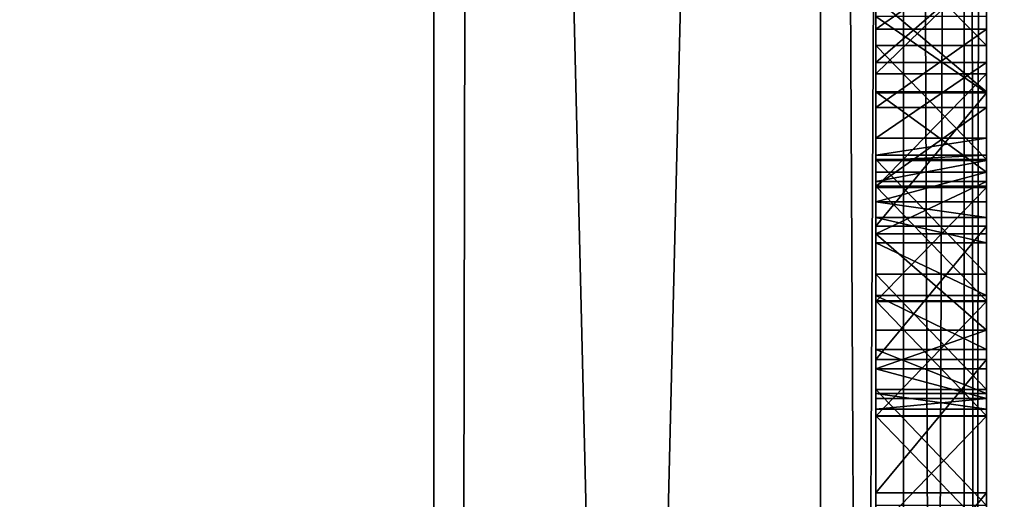
# Model space of a CAD drawing. Units: millimetres. Extents: x -10 to 10, y -10 to 1155.
# Drawn here: x 2 to 4, y 76 to 77 of the extents above; entities that cross this region are included whole.
import ezdxf

# ---------------------------------------------------------------- set-up
doc = ezdxf.new("R2010")
doc.units = ezdxf.units.MM
doc.header["$LTSCALE"] = 101.851852
for name, color, linetype in [('1', 7, 'CONTINUOUS'), ('101', 7, 'CONTINUOUS'), ('1080', 7, 'CONTINUOUS'), ('1084', 7, 'CONTINUOUS'), ('119', 7, 'CONTINUOUS'), ('124', 7, 'CONTINUOUS'), ('3', 7, 'CONTINUOUS'), ('314', 7, 'CONTINUOUS'), ('315', 7, 'CONTINUOUS'), ('316', 7, 'CONTINUOUS'), ('317', 7, 'CONTINUOUS'), ('318', 7, 'CONTINUOUS'), ('319', 7, 'CONTINUOUS'), ('320', 7, 'CONTINUOUS'), ('321', 7, 'CONTINUOUS'), ('322', 7, 'CONTINUOUS'), ('323', 7, 'CONTINUOUS'), ('324', 7, 'CONTINUOUS'), ('325', 7, 'CONTINUOUS'), ('463', 7, 'CONTINUOUS'), ('464', 7, 'CONTINUOUS'), ('465', 7, 'CONTINUOUS'), ('466', 7, 'CONTINUOUS'), ('467', 7, 'CONTINUOUS'), ('504', 7, 'CONTINUOUS'), ('505', 7, 'CONTINUOUS'), ('506', 7, 'CONTINUOUS'), ('507', 7, 'CONTINUOUS'), ('508', 7, 'CONTINUOUS'), ('509', 7, 'CONTINUOUS'), ('568', 7, 'CONTINUOUS'), ('569', 7, 'CONTINUOUS'), ('570', 7, 'CONTINUOUS'), ('571', 7, 'CONTINUOUS'), ('572', 7, 'CONTINUOUS'), ('707', 7, 'CONTINUOUS'), ('708', 7, 'CONTINUOUS'), ('709', 7, 'CONTINUOUS'), ('710', 7, 'CONTINUOUS'), ('711', 7, 'CONTINUOUS'), ('80', 7, 'CONTINUOUS'), ('88', 7, 'CONTINUOUS'), ('92', 7, 'CONTINUOUS'), ('97', 7, 'CONTINUOUS')]:
    doc.layers.add(name, color=color, linetype=linetype)

msp = doc.modelspace()

# ---------------------------------------------------------------- linework, layer by layer
at = {"layer": '1', "color": 9, "linetype": 'Continuous', "true_color": 0xabd4cd}
for points in [[(3.15, 46, 11.6), (3.1499, 1153.9, 11.6), (3.1499, 1153.9, 2000), (3.15, 46, 11.6)], [(3.15, 46, 11.6), (3.1499, 1153.9, 2000), (3.15, 87.5, 1930), (3.15, 46, 11.6)], [(3.1499, 1153.9, 2000), (3.15, 46.2049, 2000), (3.15, 58.5, 1955), (3.1499, 1153.9, 2000)], [(3.15, 87.5, 1955), (3.1499, 1153.9, 2000), (3.15, 58.5, 1955), (3.15, 87.5, 1955)], [(3.15, 58.5, 1930), (3.15, 46, 11.6), (3.15, 87.5, 1930), (3.15, 58.5, 1930)]]:
    msp.add_3dface(points, dxfattribs=at)
at = {"layer": '101', "linetype": 'Continuous'}
for points in [[(3.15, 58.5, 1930), (3.15, 87.5, 1930), (3.85, 58.5, 1930), (3.15, 58.5, 1930)], [(3.85, 58.5, 1930), (3.15, 87.5, 1930), (3.85, 87.5, 1930), (3.85, 58.5, 1930)]]:
    msp.add_3dface(points, dxfattribs=at)
at = {"layer": '1080', "linetype": 'Continuous'}
for points in [[(3.15, 46, 11.6), (5.1499, 1154.4, 11.6), (3.1499, 1153.9, 11.6), (3.15, 46, 11.6)], [(3.15, 46, 11.6), (5.15, 46, 11.6), (5.1499, 1154.4, 11.6), (3.15, 46, 11.6)]]:
    msp.add_3dface(points, dxfattribs=at)
at = {"layer": '1084', "linetype": 'Continuous'}
for points in [[(5.15, 46, 0.1), (-6.85, 46, 0.1), (-6.8501, 1154.4, 0.1), (5.15, 46, 0.1)], [(5.1499, 1154.4, 0.1), (5.15, 46, 0.1), (-6.8501, 1154.4, 0.1), (5.1499, 1154.4, 0.1)]]:
    msp.add_3dface(points, dxfattribs=at)
at = {"layer": '119', "linetype": 'Continuous'}
for points in [[(3.95, 76.8389, 1936.1549), (3.95, 76.6931, 1936.0318), (3.95, 78.0814, 1936.1746), (3.95, 76.8389, 1936.1549)], [(3.95, 78.0814, 1936.1746), (3.95, 76.6931, 1936.0318), (3.95, 77.3173, 1935.9345), (3.95, 78.0814, 1936.1746)], [(3.95, 77.008, 1936.2432), (3.95, 76.8389, 1936.1549), (3.95, 78.0814, 1936.1746), (3.95, 77.008, 1936.2432)], [(3.95, 76.6931, 1936.0318), (3.95, 77.0651, 1935.8938), (3.95, 77.3173, 1935.9345), (3.95, 76.6931, 1936.0318)], [(3.95, 76.8918, 1935.8203), (3.95, 77.0651, 1935.8938), (3.95, 76.6931, 1936.0318), (3.95, 76.8918, 1935.8203)], [(3.95, 76.7547, 1935.6912), (3.95, 76.8918, 1935.8203), (3.95, 76.6931, 1936.0318), (3.95, 76.7547, 1935.6912)], [(3.95, 76.7242, 1935.6358), (3.95, 76.7547, 1935.6912), (3.95, 76.6931, 1936.0318), (3.95, 76.7242, 1935.6358)], [(3.95, 76.7144, 1935.5798), (3.95, 76.7242, 1935.6358), (3.95, 76.2641, 1933.9215), (3.95, 76.7144, 1935.5798)], [(3.95, 76.2641, 1933.9215), (3.95, 76.7242, 1935.6358), (3.95, 76.6931, 1936.0318), (3.95, 76.2641, 1933.9215)], [(3.95, 76.7145, 1933.9188), (3.95, 76.7144, 1935.5798), (3.95, 76.2641, 1933.9215), (3.95, 76.7145, 1933.9188)], [(3.95, 76.2834, 1933.8566), (3.95, 76.7145, 1933.9188), (3.95, 76.2641, 1933.9215), (3.95, 76.2834, 1933.8566)], [(3.95, 76.6764, 1933.8329), (3.95, 76.7145, 1933.9188), (3.95, 76.2834, 1933.8566), (3.95, 76.6764, 1933.8329)], [(3.95, 76.2641, 1936.1382), (3.95, 76.2641, 1933.9215), (3.95, 76.6931, 1936.0318), (3.95, 76.2641, 1936.1382)], [(3.95, 76.6396, 1936.1808), (3.95, 76.2641, 1936.1382), (3.95, 76.6931, 1936.0318), (3.95, 76.6396, 1936.1808)], [(3.95, 76.5815, 1933.7973), (3.95, 76.6764, 1933.8329), (3.95, 76.4075, 1933.7973), (3.95, 76.5815, 1933.7973)], [(3.95, 76.4075, 1933.7973), (3.95, 76.6764, 1933.8329), (3.95, 76.3374, 1933.8087), (3.95, 76.4075, 1933.7973)], [(3.95, 76.3374, 1933.8087), (3.95, 76.6764, 1933.8329), (3.95, 76.2834, 1933.8566), (3.95, 76.3374, 1933.8087)], [(3.95, 76.2929, 1936.2304), (3.95, 76.2641, 1936.1382), (3.95, 76.6396, 1936.1808), (3.95, 76.2929, 1936.2304)], [(3.95, 76.611, 1936.2379), (3.95, 76.2929, 1936.2304), (3.95, 76.6396, 1936.1808), (3.95, 76.611, 1936.2379)], [(3.95, 76.5652, 1936.2824), (3.95, 76.2929, 1936.2304), (3.95, 76.611, 1936.2379), (3.95, 76.5652, 1936.2824)], [(3.95, 76.3721, 1936.2953), (3.95, 76.2929, 1936.2304), (3.95, 76.5652, 1936.2824), (3.95, 76.3721, 1936.2953)], [(3.95, 76.4699, 1936.3072), (3.95, 76.3721, 1936.2953), (3.95, 76.5652, 1936.2824), (3.95, 76.4699, 1936.3072)]]:
    msp.add_3dface(points, dxfattribs=at)
at = {"layer": '124', "linetype": 'Continuous'}
for points in [[(3.95, 78.6876, 1942.5896), (3.95, 78.8099, 1942.6812), (3.95, 76.8102, 1942.6181), (3.95, 78.6876, 1942.5896)], [(3.95, 76.8102, 1942.6181), (3.95, 78.8099, 1942.6812), (3.95, 76.9519, 1942.6534), (3.95, 76.8102, 1942.6181)], [(3.95, 76.9519, 1942.6534), (3.95, 78.8099, 1942.6812), (3.95, 77.0924, 1942.694), (3.95, 76.9519, 1942.6534)], [(3.95, 76.8368, 1950.106), (3.95, 76.9751, 1950.068), (3.95, 78.8025, 1950.1284), (3.95, 76.8368, 1950.106)], [(3.95, 76.5955, 1950.1657), (3.95, 76.8368, 1950.106), (3.95, 78.8025, 1950.1284), (3.95, 76.5955, 1950.1657)], [(3.95, 78.683, 1950.2327), (3.95, 76.5955, 1950.1657), (3.95, 78.8025, 1950.1284), (3.95, 78.683, 1950.2327)], [(3.95, 78.5518, 1942.4971), (3.95, 78.6876, 1942.5896), (3.95, 76.045, 1942.507), (3.95, 78.5518, 1942.4971)], [(3.95, 76.045, 1942.507), (3.95, 78.6876, 1942.5896), (3.95, 76.2523, 1942.526), (3.95, 76.045, 1942.507)], [(3.95, 76.2523, 1942.526), (3.95, 78.6876, 1942.5896), (3.95, 76.4601, 1942.5525), (3.95, 76.2523, 1942.526)], [(3.95, 76.4601, 1942.5525), (3.95, 78.6876, 1942.5896), (3.95, 76.6677, 1942.5879), (3.95, 76.4601, 1942.5525)], [(3.95, 76.6677, 1942.5879), (3.95, 78.6876, 1942.5896), (3.95, 76.8102, 1942.6181), (3.95, 76.6677, 1942.5879)], [(3.95, 76.3542, 1950.217), (3.95, 76.5955, 1950.1657), (3.95, 78.683, 1950.2327), (3.95, 76.3542, 1950.217)], [(3.95, 76.1127, 1950.2595), (3.95, 76.3542, 1950.217), (3.95, 78.683, 1950.2327), (3.95, 76.1127, 1950.2595)], [(3.95, 78.5579, 1950.3305), (3.95, 76.1127, 1950.2595), (3.95, 78.683, 1950.2327), (3.95, 78.5579, 1950.3305)], [(3.95, 75.8707, 1950.2931), (3.95, 76.1127, 1950.2595), (3.95, 78.5579, 1950.3305), (3.95, 75.8707, 1950.2931)], [(3.95, 75.6279, 1950.3174), (3.95, 75.8707, 1950.2931), (3.95, 78.5579, 1950.3305), (3.95, 75.6279, 1950.3174)], [(3.95, 75.3841, 1950.3323), (3.95, 75.6279, 1950.3174), (3.95, 78.5579, 1950.3305), (3.95, 75.3841, 1950.3323)], [(3.95, 78.4277, 1950.4222), (3.95, 75.3841, 1950.3323), (3.95, 78.5579, 1950.3305), (3.95, 78.4277, 1950.4222)], [(3.95, 78.4123, 1942.4107), (3.95, 78.5518, 1942.4971), (3.95, 75.1321, 1942.4225), (3.95, 78.4123, 1942.4107)], [(3.95, 75.1321, 1942.4225), (3.95, 78.5518, 1942.4971), (3.95, 75.1808, 1942.4404), (3.95, 75.1321, 1942.4225)], [(3.95, 75.1808, 1942.4404), (3.95, 78.5518, 1942.4971), (3.95, 75.2324, 1942.4525), (3.95, 75.1808, 1942.4404)], [(3.95, 75.2324, 1942.4525), (3.95, 78.5518, 1942.4971), (3.95, 75.2857, 1942.4604), (3.95, 75.2324, 1942.4525)], [(3.95, 75.2857, 1942.4604), (3.95, 78.5518, 1942.4971), (3.95, 75.3397, 1942.4659), (3.95, 75.2857, 1942.4604)], [(3.95, 75.3397, 1942.4659), (3.95, 78.5518, 1942.4971), (3.95, 75.5088, 1942.4782), (3.95, 75.3397, 1942.4659)], [(3.95, 75.5088, 1942.4782), (3.95, 78.5518, 1942.4971), (3.95, 75.6744, 1942.4864), (3.95, 75.5088, 1942.4782)], [(3.95, 75.6744, 1942.4864), (3.95, 78.5518, 1942.4971), (3.95, 75.8386, 1942.4939), (3.95, 75.6744, 1942.4864)], [(3.95, 75.8386, 1942.4939), (3.95, 78.5518, 1942.4971), (3.95, 76.045, 1942.507), (3.95, 75.8386, 1942.4939)], [(3.95, 75.1389, 1950.3374), (3.95, 75.3841, 1950.3323), (3.95, 78.4277, 1950.4222), (3.95, 75.1389, 1950.3374)], [(3.95, 72.65, 1950.3741), (3.95, 75.1389, 1950.3374), (3.95, 78.4277, 1950.4222), (3.95, 72.65, 1950.3741)], [(3.95, 72.8139, 1950.4794), (3.95, 72.65, 1950.3741), (3.95, 78.4277, 1950.4222), (3.95, 72.8139, 1950.4794)], [(3.95, 78.2933, 1950.5079), (3.95, 72.8139, 1950.4794), (3.95, 78.4277, 1950.4222), (3.95, 78.2933, 1950.5079)], [(3.95, 78.2695, 1942.3301), (3.95, 78.4123, 1942.4107), (3.95, 75.0237, 1942.3346), (3.95, 78.2695, 1942.3301)], [(3.95, 75.0237, 1942.3346), (3.95, 78.4123, 1942.4107), (3.95, 75.0535, 1942.3686), (3.95, 75.0237, 1942.3346)], [(3.95, 75.0535, 1942.3686), (3.95, 78.4123, 1942.4107), (3.95, 75.0875, 1942.3971), (3.95, 75.0535, 1942.3686)], [(3.95, 75.0875, 1942.3971), (3.95, 78.4123, 1942.4107), (3.95, 75.1321, 1942.4225), (3.95, 75.0875, 1942.3971)], [(3.95, 72.982, 1950.5778), (3.95, 72.8139, 1950.4794), (3.95, 78.2933, 1950.5079), (3.95, 72.982, 1950.5778)], [(3.95, 78.1554, 1950.5878), (3.95, 72.982, 1950.5778), (3.95, 78.2933, 1950.5079), (3.95, 78.1554, 1950.5878)], [(3.95, 78.1238, 1942.255), (3.95, 78.2695, 1942.3301), (3.95, 74.9984, 1942.2962), (3.95, 78.1238, 1942.255)], [(3.95, 74.9984, 1942.2962), (3.95, 78.2695, 1942.3301), (3.95, 75.0237, 1942.3346), (3.95, 74.9984, 1942.2962)], [(3.95, 73.1541, 1950.6692), (3.95, 72.982, 1950.5778), (3.95, 78.1554, 1950.5878), (3.95, 73.1541, 1950.6692)], [(3.95, 77.9913, 1950.6736), (3.95, 73.1541, 1950.6692), (3.95, 78.1554, 1950.5878), (3.95, 77.9913, 1950.6736)], [(3.95, 77.9755, 1942.1849), (3.95, 78.1238, 1942.255), (3.95, 74.9624, 1942.211), (3.95, 77.9755, 1942.1849)], [(3.95, 74.9624, 1942.211), (3.95, 78.1238, 1942.255), (3.95, 74.9778, 1942.2547), (3.95, 74.9624, 1942.211)], [(3.95, 74.9778, 1942.2547), (3.95, 78.1238, 1942.255), (3.95, 74.9984, 1942.2962), (3.95, 74.9778, 1942.2547)], [(3.95, 77.8239, 1950.7522), (3.95, 73.1541, 1950.6692), (3.95, 77.9913, 1950.6736), (3.95, 77.8239, 1950.7522)], [(3.95, 77.8251, 1942.1194), (3.95, 77.9755, 1942.1849), (3.95, 74.9524, 1942.1665), (3.95, 77.8251, 1942.1194)], [(3.95, 74.9524, 1942.1665), (3.95, 77.9755, 1942.1849), (3.95, 74.9624, 1942.211), (3.95, 74.9524, 1942.1665)], [(3.95, 77.6387, 1942.0453), (3.95, 77.8251, 1942.1194), (3.95, 74.9482, 1942.064), (3.95, 77.6387, 1942.0453)], [(3.95, 74.9482, 1942.064), (3.95, 77.8251, 1942.1194), (3.95, 74.948, 1942.1189), (3.95, 74.9482, 1942.064)], [(3.95, 74.948, 1942.1189), (3.95, 77.8251, 1942.1194), (3.95, 74.9524, 1942.1665), (3.95, 74.948, 1942.1189)], [(3.95, 73.3296, 1950.7535), (3.95, 73.1541, 1950.6692), (3.95, 77.8239, 1950.7522), (3.95, 73.3296, 1950.7535)], [(3.95, 77.6534, 1950.8237), (3.95, 73.3296, 1950.7535), (3.95, 77.8239, 1950.7522), (3.95, 77.6534, 1950.8237)], [(3.95, 73.5083, 1950.8305), (3.95, 73.3296, 1950.7535), (3.95, 77.6534, 1950.8237), (3.95, 73.5083, 1950.8305)], [(3.95, 77.4802, 1950.8885), (3.95, 73.5083, 1950.8305), (3.95, 77.6534, 1950.8237), (3.95, 77.4802, 1950.8885)], [(3.95, 77.4499, 1941.9777), (3.95, 77.6387, 1942.0453), (3.95, 74.9524, 1942.0126), (3.95, 77.4499, 1941.9777)], [(3.95, 74.9524, 1942.0126), (3.95, 77.6387, 1942.0453), (3.95, 74.9482, 1942.064), (3.95, 74.9524, 1942.0126)], [(3.95, 73.6943, 1950.9018), (3.95, 73.5083, 1950.8305), (3.95, 77.4802, 1950.8885), (3.95, 73.6943, 1950.9018)], [(3.95, 77.3047, 1950.9468), (3.95, 73.6943, 1950.9018), (3.95, 77.4802, 1950.8885), (3.95, 77.3047, 1950.9468)], [(3.95, 77.2589, 1941.9168), (3.95, 77.4499, 1941.9777), (3.95, 74.958, 1941.9629), (3.95, 77.2589, 1941.9168)], [(3.95, 74.958, 1941.9629), (3.95, 77.4499, 1941.9777), (3.95, 74.9524, 1942.0126), (3.95, 74.958, 1941.9629)], [(3.95, 73.883, 1950.9654), (3.95, 73.6943, 1950.9018), (3.95, 77.3047, 1950.9468), (3.95, 73.883, 1950.9654)], [(3.95, 77.1272, 1950.9988), (3.95, 73.883, 1950.9654), (3.95, 77.3047, 1950.9468), (3.95, 77.1272, 1950.9988)], [(3.95, 77.0659, 1941.8628), (3.95, 77.2589, 1941.9168), (3.95, 74.9791, 1941.8659), (3.95, 77.0659, 1941.8628)], [(3.95, 74.9791, 1941.8659), (3.95, 77.2589, 1941.9168), (3.95, 74.9664, 1941.9137), (3.95, 74.9791, 1941.8659)], [(3.95, 74.9664, 1941.9137), (3.95, 77.2589, 1941.9168), (3.95, 74.958, 1941.9629), (3.95, 74.9664, 1941.9137)], [(3.95, 74.0739, 1951.0215), (3.95, 73.883, 1950.9654), (3.95, 77.1272, 1950.9988), (3.95, 74.0739, 1951.0215)], [(3.95, 76.9227, 1951.0508), (3.95, 74.0739, 1951.0215), (3.95, 77.1272, 1950.9988), (3.95, 76.9227, 1951.0508)], [(3.95, 76.8712, 1941.8159), (3.95, 77.0659, 1941.8628), (3.95, 74.9979, 1941.8203), (3.95, 76.8712, 1941.8159)], [(3.95, 74.9979, 1941.8203), (3.95, 77.0659, 1941.8628), (3.95, 74.9791, 1941.8659), (3.95, 74.9979, 1941.8203)], [(3.95, 74.2668, 1951.07), (3.95, 74.0739, 1951.0215), (3.95, 76.9227, 1951.0508), (3.95, 74.2668, 1951.07)], [(3.95, 76.7164, 1951.0951), (3.95, 74.2668, 1951.07), (3.95, 76.9227, 1951.0508), (3.95, 76.7164, 1951.0951)], [(3.95, 76.6657, 1941.7742), (3.95, 76.8712, 1941.8159), (3.95, 75.0242, 1941.7774), (3.95, 76.6657, 1941.7742)], [(3.95, 75.0242, 1941.7774), (3.95, 76.8712, 1941.8159), (3.95, 74.9979, 1941.8203), (3.95, 75.0242, 1941.7774)], [(3.95, 74.4615, 1951.1111), (3.95, 74.2668, 1951.07), (3.95, 76.7164, 1951.0951), (3.95, 74.4615, 1951.1111)], [(3.95, 76.5086, 1951.132), (3.95, 74.4615, 1951.1111), (3.95, 76.7164, 1951.0951), (3.95, 76.5086, 1951.132)], [(3.95, 76.459, 1941.7389), (3.95, 76.6657, 1941.7742), (3.95, 75.0572, 1941.7386), (3.95, 76.459, 1941.7389)], [(3.95, 75.0572, 1941.7386), (3.95, 76.6657, 1941.7742), (3.95, 75.0242, 1941.7774), (3.95, 75.0572, 1941.7386)], [(3.95, 74.6574, 1951.1448), (3.95, 74.4615, 1951.1111), (3.95, 76.5086, 1951.132), (3.95, 74.6574, 1951.1448)], [(3.95, 76.2997, 1951.1615), (3.95, 74.6574, 1951.1448), (3.95, 76.5086, 1951.132), (3.95, 76.2997, 1951.1615)], [(3.95, 76.2514, 1941.7087), (3.95, 76.459, 1941.7389), (3.95, 75.0572, 1941.7386), (3.95, 76.2514, 1941.7087)], [(3.95, 74.8597, 1951.1719), (3.95, 74.6574, 1951.1448), (3.95, 76.2997, 1951.1615), (3.95, 74.8597, 1951.1719)], [(3.95, 76.0897, 1951.1839), (3.95, 74.8597, 1951.1719), (3.95, 76.2997, 1951.1615), (3.95, 76.0897, 1951.1839)], [(3.95, 76.0434, 1941.6821), (3.95, 76.2514, 1941.7087), (3.95, 75.0956, 1941.7046), (3.95, 76.0434, 1941.6821)], [(3.95, 75.0956, 1941.7046), (3.95, 76.2514, 1941.7087), (3.95, 75.0572, 1941.7386), (3.95, 75.0956, 1941.7046)]]:
    msp.add_3dface(points, dxfattribs=at)
at = {"layer": '3', "color": 9, "linetype": 'Continuous', "true_color": 0xabd4cd}
for points in [[(-4.85, 46.15, 2000), (3.1499, 1153.9, 2000), (-4.8501, 1153.9, 2000), (-4.85, 46.15, 2000)], [(-4.85, 46.15, 2000), (3.15, 46.2049, 2000), (3.1499, 1153.9, 2000), (-4.85, 46.15, 2000)]]:
    msp.add_3dface(points, dxfattribs=at)
at = {"layer": '314', "linetype": 'Continuous'}
for points in [[(4.15, 76.8918, 1935.8203), (4.15, 77.0651, 1935.8938), (3.95, 76.8918, 1935.8203), (4.15, 76.8918, 1935.8203)], [(4.15, 77.0651, 1935.8938), (3.95, 77.0651, 1935.8938), (3.95, 76.8918, 1935.8203), (4.15, 77.0651, 1935.8938)], [(4.15, 76.7547, 1935.6912), (4.15, 76.8918, 1935.8203), (3.95, 76.7547, 1935.6912), (4.15, 76.7547, 1935.6912)], [(4.15, 76.8918, 1935.8203), (3.95, 76.8918, 1935.8203), (3.95, 76.7547, 1935.6912), (4.15, 76.8918, 1935.8203)]]:
    msp.add_3dface(points, dxfattribs=at)
at = {"layer": '315', "linetype": 'Continuous'}
for points in [[(4.15, 76.7242, 1935.6358), (4.15, 76.7547, 1935.6912), (3.95, 76.7242, 1935.6358), (4.15, 76.7242, 1935.6358)], [(4.15, 76.7547, 1935.6912), (3.95, 76.7547, 1935.6912), (3.95, 76.7242, 1935.6358), (4.15, 76.7547, 1935.6912)], [(4.15, 76.7144, 1935.5798), (4.15, 76.7242, 1935.6358), (3.95, 76.7144, 1935.5798), (4.15, 76.7144, 1935.5798)], [(4.15, 76.7242, 1935.6358), (3.95, 76.7242, 1935.6358), (3.95, 76.7144, 1935.5798), (4.15, 76.7242, 1935.6358)]]:
    msp.add_3dface(points, dxfattribs=at)
at = {"layer": '316', "linetype": 'Continuous'}
for points in [[(4.15, 76.7145, 1933.9188), (4.15, 76.7144, 1935.5798), (3.95, 76.7145, 1933.9188), (4.15, 76.7145, 1933.9188)], [(4.15, 76.7144, 1935.5798), (3.95, 76.7144, 1935.5798), (3.95, 76.7145, 1933.9188), (4.15, 76.7144, 1935.5798)]]:
    msp.add_3dface(points, dxfattribs=at)
at = {"layer": '317', "linetype": 'Continuous'}
for points in [[(4.15, 76.6764, 1933.8329), (4.15, 76.7145, 1933.9188), (3.95, 76.6764, 1933.8329), (4.15, 76.6764, 1933.8329)], [(4.15, 76.7145, 1933.9188), (3.95, 76.7145, 1933.9188), (3.95, 76.6764, 1933.8329), (4.15, 76.7145, 1933.9188)], [(4.15, 76.5815, 1933.7973), (4.15, 76.6764, 1933.8329), (3.95, 76.5815, 1933.7973), (4.15, 76.5815, 1933.7973)], [(4.15, 76.6764, 1933.8329), (3.95, 76.6764, 1933.8329), (3.95, 76.5815, 1933.7973), (4.15, 76.6764, 1933.8329)]]:
    msp.add_3dface(points, dxfattribs=at)
at = {"layer": '318', "linetype": 'Continuous'}
for points in [[(4.15, 76.4075, 1933.7973), (4.15, 76.5815, 1933.7973), (3.95, 76.5815, 1933.7973), (4.15, 76.4075, 1933.7973)], [(4.15, 76.4075, 1933.7973), (3.95, 76.5815, 1933.7973), (3.95, 76.4075, 1933.7973), (4.15, 76.4075, 1933.7973)]]:
    msp.add_3dface(points, dxfattribs=at)
at = {"layer": '319', "linetype": 'Continuous'}
for points in [[(4.15, 76.3374, 1933.8087), (4.15, 76.4075, 1933.7973), (3.95, 76.3374, 1933.8087), (4.15, 76.3374, 1933.8087)], [(4.15, 76.4075, 1933.7973), (3.95, 76.4075, 1933.7973), (3.95, 76.3374, 1933.8087), (4.15, 76.4075, 1933.7973)], [(4.15, 76.2834, 1933.8566), (4.15, 76.3374, 1933.8087), (3.95, 76.3374, 1933.8087), (4.15, 76.2834, 1933.8566)], [(4.15, 76.2834, 1933.8566), (3.95, 76.3374, 1933.8087), (3.95, 76.2834, 1933.8566), (4.15, 76.2834, 1933.8566)], [(4.15, 76.2641, 1933.9215), (4.15, 76.2834, 1933.8566), (3.95, 76.2641, 1933.9215), (4.15, 76.2641, 1933.9215)], [(4.15, 76.2834, 1933.8566), (3.95, 76.2834, 1933.8566), (3.95, 76.2641, 1933.9215), (4.15, 76.2834, 1933.8566)]]:
    msp.add_3dface(points, dxfattribs=at)
at = {"layer": '320', "linetype": 'Continuous'}
for points in [[(4.15, 76.2641, 1936.1382), (4.15, 76.2641, 1933.9215), (3.95, 76.2641, 1936.1382), (4.15, 76.2641, 1936.1382)], [(4.15, 76.2641, 1933.9215), (3.95, 76.2641, 1933.9215), (3.95, 76.2641, 1936.1382), (4.15, 76.2641, 1933.9215)]]:
    msp.add_3dface(points, dxfattribs=at)
at = {"layer": '321', "linetype": 'Continuous'}
for points in [[(4.15, 76.3721, 1936.2953), (4.15, 76.2929, 1936.2305), (3.95, 76.3721, 1936.2953), (4.15, 76.3721, 1936.2953)], [(4.15, 76.2929, 1936.2305), (3.95, 76.2929, 1936.2304), (3.95, 76.3721, 1936.2953), (4.15, 76.2929, 1936.2305)], [(4.15, 76.2929, 1936.2305), (4.15, 76.2641, 1936.1382), (3.95, 76.2929, 1936.2304), (4.15, 76.2929, 1936.2305)], [(4.15, 76.2641, 1936.1382), (3.95, 76.2641, 1936.1382), (3.95, 76.2929, 1936.2304), (4.15, 76.2641, 1936.1382)]]:
    msp.add_3dface(points, dxfattribs=at)
at = {"layer": '322', "linetype": 'Continuous'}
for points in [[(4.15, 76.5652, 1936.2824), (4.15, 76.4699, 1936.3072), (3.95, 76.5652, 1936.2824), (4.15, 76.5652, 1936.2824)], [(4.15, 76.4699, 1936.3072), (3.95, 76.4699, 1936.3072), (3.95, 76.5652, 1936.2824), (4.15, 76.4699, 1936.3072)], [(4.15, 76.4699, 1936.3072), (4.15, 76.3721, 1936.2953), (3.95, 76.4699, 1936.3072), (4.15, 76.4699, 1936.3072)], [(4.15, 76.3721, 1936.2953), (3.95, 76.3721, 1936.2953), (3.95, 76.4699, 1936.3072), (4.15, 76.3721, 1936.2953)]]:
    msp.add_3dface(points, dxfattribs=at)
at = {"layer": '323', "linetype": 'Continuous'}
for points in [[(4.15, 76.6396, 1936.1808), (4.15, 76.611, 1936.2379), (3.95, 76.6396, 1936.1808), (4.15, 76.6396, 1936.1808)], [(4.15, 76.611, 1936.2379), (3.95, 76.611, 1936.2379), (3.95, 76.6396, 1936.1808), (4.15, 76.611, 1936.2379)], [(4.15, 76.611, 1936.2379), (4.15, 76.5652, 1936.2824), (3.95, 76.611, 1936.2379), (4.15, 76.611, 1936.2379)], [(4.15, 76.5652, 1936.2824), (3.95, 76.5652, 1936.2824), (3.95, 76.611, 1936.2379), (4.15, 76.5652, 1936.2824)]]:
    msp.add_3dface(points, dxfattribs=at)
at = {"layer": '324', "linetype": 'Continuous'}
for points in [[(4.15, 76.6931, 1936.0318), (4.15, 76.6396, 1936.1808), (3.95, 76.6396, 1936.1808), (4.15, 76.6931, 1936.0318)], [(4.15, 76.6931, 1936.0318), (3.95, 76.6396, 1936.1808), (3.95, 76.6931, 1936.0318), (4.15, 76.6931, 1936.0318)]]:
    msp.add_3dface(points, dxfattribs=at)
at = {"layer": '325', "linetype": 'Continuous'}
for points in [[(4.15, 77.008, 1936.2432), (4.15, 76.8389, 1936.1549), (3.95, 77.008, 1936.2432), (4.15, 77.008, 1936.2432)], [(4.15, 76.8389, 1936.1549), (3.95, 76.8389, 1936.1549), (3.95, 77.008, 1936.2432), (4.15, 76.8389, 1936.1549)], [(4.15, 76.8389, 1936.1549), (4.15, 76.6931, 1936.0318), (3.95, 76.8389, 1936.1549), (4.15, 76.8389, 1936.1549)], [(4.15, 76.6931, 1936.0318), (3.95, 76.6931, 1936.0318), (3.95, 76.8389, 1936.1549), (4.15, 76.6931, 1936.0318)]]:
    msp.add_3dface(points, dxfattribs=at)
at = {"layer": '463', "linetype": 'Continuous'}
for points in [[(4.15, 76.8712, 1941.8159), (4.15, 77.0659, 1941.8628), (3.95, 76.8712, 1941.8159), (4.15, 76.8712, 1941.8159)], [(4.15, 77.0659, 1941.8628), (3.95, 77.0659, 1941.8628), (3.95, 76.8712, 1941.8159), (4.15, 77.0659, 1941.8628)]]:
    msp.add_3dface(points, dxfattribs=at)
at = {"layer": '464', "linetype": 'Continuous'}
for points in [[(4.15, 76.6657, 1941.7742), (4.15, 76.8712, 1941.8159), (3.95, 76.6657, 1941.7742), (4.15, 76.6657, 1941.7742)], [(4.15, 76.8712, 1941.8159), (3.95, 76.8712, 1941.8159), (3.95, 76.6657, 1941.7742), (4.15, 76.8712, 1941.8159)]]:
    msp.add_3dface(points, dxfattribs=at)
at = {"layer": '465', "linetype": 'Continuous'}
for points in [[(4.15, 76.459, 1941.7389), (4.15, 76.6657, 1941.7742), (3.95, 76.459, 1941.7389), (4.15, 76.459, 1941.7389)], [(4.15, 76.6657, 1941.7742), (3.95, 76.6657, 1941.7742), (3.95, 76.459, 1941.7389), (4.15, 76.6657, 1941.7742)]]:
    msp.add_3dface(points, dxfattribs=at)
at = {"layer": '466', "linetype": 'Continuous'}
for points in [[(4.15, 76.2514, 1941.7087), (4.15, 76.459, 1941.7389), (3.95, 76.2514, 1941.7087), (4.15, 76.2514, 1941.7087)], [(4.15, 76.459, 1941.7389), (3.95, 76.459, 1941.7389), (3.95, 76.2514, 1941.7087), (4.15, 76.459, 1941.7389)]]:
    msp.add_3dface(points, dxfattribs=at)
at = {"layer": '467', "linetype": 'Continuous'}
for points in [[(4.15, 76.0434, 1941.6821), (4.15, 76.2514, 1941.7087), (3.95, 76.0434, 1941.6821), (4.15, 76.0434, 1941.6821)], [(4.15, 76.2514, 1941.7087), (3.95, 76.2514, 1941.7087), (3.95, 76.0434, 1941.6821), (4.15, 76.2514, 1941.7087)]]:
    msp.add_3dface(points, dxfattribs=at)
at = {"layer": '504', "linetype": 'Continuous'}
for points in [[(4.15, 76.2523, 1942.526), (4.15, 76.045, 1942.507), (3.95, 76.2523, 1942.526), (4.15, 76.2523, 1942.526)], [(4.15, 76.045, 1942.507), (3.95, 76.045, 1942.507), (3.95, 76.2523, 1942.526), (4.15, 76.045, 1942.507)]]:
    msp.add_3dface(points, dxfattribs=at)
at = {"layer": '505', "linetype": 'Continuous'}
for points in [[(4.15, 76.4601, 1942.5525), (4.15, 76.2523, 1942.526), (3.95, 76.4601, 1942.5525), (4.15, 76.4601, 1942.5525)], [(4.15, 76.2523, 1942.526), (3.95, 76.2523, 1942.526), (3.95, 76.4601, 1942.5525), (4.15, 76.2523, 1942.526)]]:
    msp.add_3dface(points, dxfattribs=at)
at = {"layer": '506', "linetype": 'Continuous'}
for points in [[(4.15, 76.6677, 1942.5879), (4.15, 76.4601, 1942.5525), (3.95, 76.6677, 1942.5879), (4.15, 76.6677, 1942.5879)], [(4.15, 76.4601, 1942.5525), (3.95, 76.4601, 1942.5525), (3.95, 76.6677, 1942.5879), (4.15, 76.4601, 1942.5525)]]:
    msp.add_3dface(points, dxfattribs=at)
at = {"layer": '507', "linetype": 'Continuous'}
for points in [[(4.15, 76.8102, 1942.6181), (4.15, 76.6677, 1942.5879), (3.95, 76.6677, 1942.5879), (4.15, 76.8102, 1942.6181)], [(4.15, 76.8102, 1942.6181), (3.95, 76.6677, 1942.5879), (3.95, 76.8102, 1942.6181), (4.15, 76.8102, 1942.6181)]]:
    msp.add_3dface(points, dxfattribs=at)
at = {"layer": '508', "linetype": 'Continuous'}
for points in [[(4.15, 76.9519, 1942.6534), (4.15, 76.8102, 1942.6181), (3.95, 76.8102, 1942.6181), (4.15, 76.9519, 1942.6534)], [(4.15, 76.9519, 1942.6534), (3.95, 76.8102, 1942.6181), (3.95, 76.9519, 1942.6534), (4.15, 76.9519, 1942.6534)]]:
    msp.add_3dface(points, dxfattribs=at)
at = {"layer": '509', "linetype": 'Continuous'}
for points in [[(4.15, 77.0924, 1942.694), (4.15, 76.9519, 1942.6534), (3.95, 76.9519, 1942.6534), (4.15, 77.0924, 1942.694)], [(4.15, 77.0924, 1942.694), (3.95, 76.9519, 1942.6534), (3.95, 77.0924, 1942.694), (4.15, 77.0924, 1942.694)]]:
    msp.add_3dface(points, dxfattribs=at)
at = {"layer": '568', "linetype": 'Continuous'}
for points in [[(4.15, 76.8368, 1950.106), (4.15, 76.9751, 1950.068), (3.95, 76.9751, 1950.068), (4.15, 76.8368, 1950.106)], [(4.15, 76.8368, 1950.106), (3.95, 76.9751, 1950.068), (3.95, 76.8368, 1950.106), (4.15, 76.8368, 1950.106)]]:
    msp.add_3dface(points, dxfattribs=at)
at = {"layer": '569', "linetype": 'Continuous'}
for points in [[(4.15, 76.5955, 1950.1657), (4.15, 76.8368, 1950.106), (3.95, 76.5955, 1950.1657), (4.15, 76.5955, 1950.1657)], [(4.15, 76.8368, 1950.106), (3.95, 76.8368, 1950.106), (3.95, 76.5955, 1950.1657), (4.15, 76.8368, 1950.106)]]:
    msp.add_3dface(points, dxfattribs=at)
at = {"layer": '570', "linetype": 'Continuous'}
for points in [[(4.15, 76.3542, 1950.217), (4.15, 76.5955, 1950.1657), (3.95, 76.3542, 1950.217), (4.15, 76.3542, 1950.217)], [(4.15, 76.5955, 1950.1657), (3.95, 76.5955, 1950.1657), (3.95, 76.3542, 1950.217), (4.15, 76.5955, 1950.1657)]]:
    msp.add_3dface(points, dxfattribs=at)
at = {"layer": '571', "linetype": 'Continuous'}
for points in [[(4.15, 76.1127, 1950.2595), (4.15, 76.3542, 1950.217), (3.95, 76.1127, 1950.2595), (4.15, 76.1127, 1950.2595)], [(4.15, 76.3542, 1950.217), (3.95, 76.3542, 1950.217), (3.95, 76.1127, 1950.2595), (4.15, 76.3542, 1950.217)]]:
    msp.add_3dface(points, dxfattribs=at)
at = {"layer": '572', "linetype": 'Continuous'}
for points in [[(4.15, 75.8707, 1950.2931), (4.15, 76.1127, 1950.2595), (3.95, 75.8707, 1950.2931), (4.15, 75.8707, 1950.2931)], [(4.15, 76.1127, 1950.2595), (3.95, 76.1127, 1950.2595), (3.95, 75.8707, 1950.2931), (4.15, 76.1127, 1950.2595)]]:
    msp.add_3dface(points, dxfattribs=at)
at = {"layer": '707', "linetype": 'Continuous'}
for points in [[(4.15, 76.2997, 1951.1615), (4.15, 76.0897, 1951.1839), (3.95, 76.2997, 1951.1615), (4.15, 76.2997, 1951.1615)], [(4.15, 76.0897, 1951.1839), (3.95, 76.0897, 1951.1839), (3.95, 76.2997, 1951.1615), (4.15, 76.0897, 1951.1839)]]:
    msp.add_3dface(points, dxfattribs=at)
at = {"layer": '708', "linetype": 'Continuous'}
for points in [[(4.15, 76.5086, 1951.132), (4.15, 76.2997, 1951.1615), (3.95, 76.5086, 1951.132), (4.15, 76.5086, 1951.132)], [(4.15, 76.2997, 1951.1615), (3.95, 76.2997, 1951.1615), (3.95, 76.5086, 1951.132), (4.15, 76.2997, 1951.1615)]]:
    msp.add_3dface(points, dxfattribs=at)
at = {"layer": '709', "linetype": 'Continuous'}
for points in [[(4.15, 76.7164, 1951.0951), (4.15, 76.5086, 1951.132), (3.95, 76.7164, 1951.0951), (4.15, 76.7164, 1951.0951)], [(4.15, 76.5086, 1951.132), (3.95, 76.5086, 1951.132), (3.95, 76.7164, 1951.0951), (4.15, 76.5086, 1951.132)]]:
    msp.add_3dface(points, dxfattribs=at)
at = {"layer": '710', "linetype": 'Continuous'}
for points in [[(4.15, 76.9227, 1951.0508), (4.15, 76.7164, 1951.0951), (3.95, 76.9227, 1951.0508), (4.15, 76.9227, 1951.0508)], [(4.15, 76.7164, 1951.0951), (3.95, 76.7164, 1951.0951), (3.95, 76.9227, 1951.0508), (4.15, 76.7164, 1951.0951)]]:
    msp.add_3dface(points, dxfattribs=at)
at = {"layer": '711', "linetype": 'Continuous'}
for points in [[(4.15, 77.1272, 1950.9988), (4.15, 76.9227, 1951.0508), (3.95, 77.1272, 1950.9988), (4.15, 77.1272, 1950.9988)], [(4.15, 76.9227, 1951.0508), (3.95, 76.9227, 1951.0508), (3.95, 77.1272, 1950.9988), (4.15, 76.9227, 1951.0508)]]:
    msp.add_3dface(points, dxfattribs=at)
at = {"layer": '80', "linetype": 'Continuous'}
for points in [[(4.15, 87.5, 1954.7), (4.15, 58.5, 1954.7), (4.15, 76.7164, 1951.0951), (4.15, 87.5, 1954.7)], [(4.15, 77.1272, 1950.9988), (4.15, 87.5, 1954.7), (4.15, 76.9227, 1951.0508), (4.15, 77.1272, 1950.9988)], [(4.15, 76.9227, 1951.0508), (4.15, 87.5, 1954.7), (4.15, 76.7164, 1951.0951), (4.15, 76.9227, 1951.0508)], [(4.15, 58.5, 1930.3), (4.15, 87.5, 1930.3), (4.15, 60.0661, 1933.7975), (4.15, 58.5, 1930.3)], [(4.15, 60.0661, 1933.7975), (4.15, 87.5, 1930.3), (4.15, 60.4589, 1933.8775), (4.15, 60.0661, 1933.7975)], [(4.15, 60.4589, 1933.8775), (4.15, 87.5, 1930.3), (4.15, 60.9202, 1933.8787), (4.15, 60.4589, 1933.8775)], [(4.15, 60.9202, 1933.8787), (4.15, 87.5, 1930.3), (4.15, 61.0091, 1933.8949), (4.15, 60.9202, 1933.8787)], [(4.15, 61.0091, 1933.8949), (4.15, 87.5, 1930.3), (4.15, 61.115, 1933.8816), (4.15, 61.0091, 1933.8949)], [(4.15, 61.115, 1933.8816), (4.15, 87.5, 1930.3), (4.15, 61.205, 1933.9369), (4.15, 61.115, 1933.8816)], [(4.15, 61.205, 1933.9369), (4.15, 87.5, 1930.3), (4.15, 62.846, 1933.8002), (4.15, 61.205, 1933.9369)], [(4.15, 62.846, 1933.8002), (4.15, 87.5, 1930.3), (4.15, 63.0966, 1933.7971), (4.15, 62.846, 1933.8002)], [(4.15, 63.0966, 1933.7971), (4.15, 87.5, 1930.3), (4.15, 63.3465, 1933.8167), (4.15, 63.0966, 1933.7971)], [(4.15, 63.3465, 1933.8167), (4.15, 87.5, 1930.3), (4.15, 63.6225, 1933.9035), (4.15, 63.3465, 1933.8167)], [(4.15, 63.6225, 1933.9035), (4.15, 87.5, 1930.3), (4.15, 64.8123, 1933.8588), (4.15, 63.6225, 1933.9035)], [(4.15, 64.8123, 1933.8588), (4.15, 87.5, 1930.3), (4.15, 65.0816, 1933.8286), (4.15, 64.8123, 1933.8588)], [(4.15, 65.0816, 1933.8286), (4.15, 87.5, 1930.3), (4.15, 65.3524, 1933.8408), (4.15, 65.0816, 1933.8286)], [(4.15, 65.3524, 1933.8408), (4.15, 87.5, 1930.3), (4.15, 66.0573, 1933.8774), (4.15, 65.3524, 1933.8408)], [(4.15, 66.0573, 1933.8774), (4.15, 87.5, 1930.3), (4.15, 66.1571, 1933.8918), (4.15, 66.0573, 1933.8774)], [(4.15, 66.1571, 1933.8918), (4.15, 87.5, 1930.3), (4.15, 66.2503, 1933.8781), (4.15, 66.1571, 1933.8918)], [(4.15, 66.2503, 1933.8781), (4.15, 87.5, 1930.3), (4.15, 66.3303, 1933.9261), (4.15, 66.2503, 1933.8781)], [(4.15, 66.3303, 1933.9261), (4.15, 87.5, 1930.3), (4.15, 66.361, 1934.009), (4.15, 66.3303, 1933.9261)], [(4.15, 66.361, 1934.009), (4.15, 87.5, 1930.3), (4.15, 67.4385, 1933.8465), (4.15, 66.361, 1934.009)], [(4.15, 67.4385, 1933.8465), (4.15, 87.5, 1930.3), (4.15, 67.571, 1933.8437), (4.15, 67.4385, 1933.8465)], [(4.15, 67.571, 1933.8437), (4.15, 87.5, 1930.3), (4.15, 67.7032, 1933.8531), (4.15, 67.571, 1933.8437)], [(4.15, 67.7032, 1933.8531), (4.15, 87.5, 1930.3), (4.15, 67.7581, 1933.8639), (4.15, 67.7032, 1933.8531)], [(4.15, 67.7581, 1933.8639), (4.15, 87.5, 1930.3), (4.15, 67.8038, 1933.8944), (4.15, 67.7581, 1933.8639)], [(4.15, 67.8038, 1933.8944), (4.15, 87.5, 1930.3), (4.15, 67.8345, 1933.9401), (4.15, 67.8038, 1933.8944)], [(4.15, 67.8345, 1933.9401), (4.15, 87.5, 1930.3), (4.15, 67.8454, 1933.9994), (4.15, 67.8345, 1933.9401)], [(4.15, 67.8454, 1933.9994), (4.15, 87.5, 1930.3), (4.15, 67.8491, 1934.0391), (4.15, 67.8454, 1933.9994)], [(4.15, 67.8491, 1934.0391), (4.15, 87.5, 1930.3), (4.15, 69.9048, 1933.8114), (4.15, 67.8491, 1934.0391)], [(4.15, 69.9048, 1933.8114), (4.15, 87.5, 1930.3), (4.15, 70.1854, 1933.7971), (4.15, 69.9048, 1933.8114)], [(4.15, 70.1854, 1933.7971), (4.15, 87.5, 1930.3), (4.15, 70.4662, 1933.8081), (4.15, 70.1854, 1933.7971)], [(4.15, 70.4662, 1933.8081), (4.15, 87.5, 1930.3), (4.15, 70.6431, 1933.8361), (4.15, 70.4662, 1933.8081)], [(4.15, 70.6431, 1933.8361), (4.15, 87.5, 1930.3), (4.15, 70.8106, 1933.8999), (4.15, 70.6431, 1933.8361)], [(4.15, 70.8106, 1933.8999), (4.15, 87.5, 1930.3), (4.15, 72.3131, 1933.8326), (4.15, 70.8106, 1933.8999)], [(4.15, 72.3131, 1933.8326), (4.15, 87.5, 1930.3), (4.15, 72.5058, 1933.8014), (4.15, 72.3131, 1933.8326)], [(4.15, 72.5058, 1933.8014), (4.15, 87.5, 1930.3), (4.15, 72.7009, 1933.7977), (4.15, 72.5058, 1933.8014)], [(4.15, 72.7009, 1933.7977), (4.15, 87.5, 1930.3), (4.15, 72.8637, 1933.8134), (4.15, 72.7009, 1933.7977)], [(4.15, 72.8637, 1933.8134), (4.15, 87.5, 1930.3), (4.15, 73.0217, 1933.8556), (4.15, 72.8637, 1933.8134)], [(4.15, 73.0217, 1933.8556), (4.15, 87.5, 1930.3), (4.15, 73.1679, 1933.9242), (4.15, 73.0217, 1933.8556)], [(4.15, 73.1679, 1933.9242), (4.15, 87.5, 1930.3), (4.15, 73.2905, 1934.0292), (4.15, 73.1679, 1933.9242)], [(4.15, 73.2905, 1934.0292), (4.15, 87.5, 1930.3), (4.15, 74.0679, 1933.8588), (4.15, 73.2905, 1934.0292)], [(4.15, 74.0679, 1933.8588), (4.15, 87.5, 1930.3), (4.15, 74.3372, 1933.8286), (4.15, 74.0679, 1933.8588)], [(4.15, 74.3372, 1933.8286), (4.15, 87.5, 1930.3), (4.15, 74.608, 1933.8408), (4.15, 74.3372, 1933.8286)], [(4.15, 74.608, 1933.8408), (4.15, 87.5, 1930.3), (4.15, 74.9226, 1933.9462), (4.15, 74.608, 1933.8408)], [(4.15, 74.9226, 1933.9462), (4.15, 87.5, 1930.3), (4.15, 75.3129, 1933.8774), (4.15, 74.9226, 1933.9462)], [(4.15, 75.3129, 1933.8774), (4.15, 87.5, 1930.3), (4.15, 75.4127, 1933.8918), (4.15, 75.3129, 1933.8774)], [(4.15, 75.4127, 1933.8918), (4.15, 87.5, 1930.3), (4.15, 75.5059, 1933.8781), (4.15, 75.4127, 1933.8918)], [(4.15, 75.5059, 1933.8781), (4.15, 87.5, 1930.3), (4.15, 75.5859, 1933.9261), (4.15, 75.5059, 1933.8781)], [(4.15, 75.5859, 1933.9261), (4.15, 87.5, 1930.3), (4.15, 75.6166, 1934.009), (4.15, 75.5859, 1933.9261)], [(4.15, 75.6166, 1934.009), (4.15, 87.5, 1930.3), (4.15, 76.3374, 1933.8087), (4.15, 75.6166, 1934.009)], [(4.15, 87.5, 1930.3), (4.15, 77.9952, 1933.8021), (4.15, 76.7145, 1933.9188), (4.15, 87.5, 1930.3)], [(4.15, 76.3374, 1933.8087), (4.15, 87.5, 1930.3), (4.15, 76.4075, 1933.7973), (4.15, 76.3374, 1933.8087)], [(4.15, 76.4075, 1933.7973), (4.15, 87.5, 1930.3), (4.15, 76.5815, 1933.7973), (4.15, 76.4075, 1933.7973)], [(4.15, 76.5815, 1933.7973), (4.15, 87.5, 1930.3), (4.15, 76.6764, 1933.8329), (4.15, 76.5815, 1933.7973)], [(4.15, 76.6764, 1933.8329), (4.15, 87.5, 1930.3), (4.15, 76.7145, 1933.9188), (4.15, 76.6764, 1933.8329)], [(4.15, 77.9952, 1933.8021), (4.15, 77.9481, 1933.8287), (4.15, 76.7145, 1933.9188), (4.15, 77.9952, 1933.8021)], [(4.15, 77.9481, 1933.8287), (4.15, 77.9159, 1933.8722), (4.15, 76.7145, 1933.9188), (4.15, 77.9481, 1933.8287)], [(4.15, 76.8918, 1935.8203), (4.15, 76.7547, 1935.6912), (4.15, 77.9159, 1933.8722), (4.15, 76.8918, 1935.8203)], [(4.15, 77.9159, 1933.8722), (4.15, 76.7547, 1935.6912), (4.15, 76.7242, 1935.6358), (4.15, 77.9159, 1933.8722)], [(4.15, 77.0651, 1935.8938), (4.15, 76.8918, 1935.8203), (4.15, 77.9159, 1933.8722), (4.15, 77.0651, 1935.8938)], [(4.15, 76.7145, 1933.9188), (4.15, 77.9159, 1933.8722), (4.15, 76.7242, 1935.6358), (4.15, 76.7145, 1933.9188)], [(4.15, 77.0924, 1942.694), (4.15, 76.9751, 1950.068), (4.15, 76.9519, 1942.6534), (4.15, 77.0924, 1942.694)], [(4.15, 76.8712, 1941.8159), (4.15, 77.008, 1936.2432), (4.15, 77.0659, 1941.8628), (4.15, 76.8712, 1941.8159)], [(4.15, 76.8389, 1936.1549), (4.15, 77.008, 1936.2432), (4.15, 76.8712, 1941.8159), (4.15, 76.8389, 1936.1549)], [(4.15, 76.9751, 1950.068), (4.15, 76.8368, 1950.106), (4.15, 76.9519, 1942.6534), (4.15, 76.9751, 1950.068)], [(4.15, 76.9519, 1942.6534), (4.15, 76.8368, 1950.106), (4.15, 76.8102, 1942.6181), (4.15, 76.9519, 1942.6534)], [(4.15, 76.6657, 1941.7742), (4.15, 76.8389, 1936.1549), (4.15, 76.8712, 1941.8159), (4.15, 76.6657, 1941.7742)], [(4.15, 76.6931, 1936.0318), (4.15, 76.8389, 1936.1549), (4.15, 76.6657, 1941.7742), (4.15, 76.6931, 1936.0318)], [(4.15, 76.8368, 1950.106), (4.15, 76.5955, 1950.1657), (4.15, 76.8102, 1942.6181), (4.15, 76.8368, 1950.106)], [(4.15, 76.8102, 1942.6181), (4.15, 76.5955, 1950.1657), (4.15, 76.6677, 1942.5879), (4.15, 76.8102, 1942.6181)], [(4.15, 76.7144, 1935.5798), (4.15, 76.7145, 1933.9188), (4.15, 76.7242, 1935.6358), (4.15, 76.7144, 1935.5798)], [(4.15, 76.7164, 1951.0951), (4.15, 58.5, 1954.7), (4.15, 76.5086, 1951.132), (4.15, 76.7164, 1951.0951)], [(4.15, 76.6396, 1936.1808), (4.15, 76.6931, 1936.0318), (4.15, 76.6657, 1941.7742), (4.15, 76.6396, 1936.1808)], [(4.15, 76.6677, 1942.5879), (4.15, 76.5955, 1950.1657), (4.15, 76.4601, 1942.5525), (4.15, 76.6677, 1942.5879)], [(4.15, 76.459, 1941.7389), (4.15, 76.6396, 1936.1808), (4.15, 76.6657, 1941.7742), (4.15, 76.459, 1941.7389)], [(4.15, 76.611, 1936.2379), (4.15, 76.6396, 1936.1808), (4.15, 76.459, 1941.7389), (4.15, 76.611, 1936.2379)], [(4.15, 76.5652, 1936.2824), (4.15, 76.611, 1936.2379), (4.15, 76.459, 1941.7389), (4.15, 76.5652, 1936.2824)], [(4.15, 76.5955, 1950.1657), (4.15, 76.3542, 1950.217), (4.15, 76.4601, 1942.5525), (4.15, 76.5955, 1950.1657)], [(4.15, 76.4699, 1936.3072), (4.15, 76.5652, 1936.2824), (4.15, 76.459, 1941.7389), (4.15, 76.4699, 1936.3072)], [(4.15, 76.5086, 1951.132), (4.15, 58.5, 1954.7), (4.15, 76.2997, 1951.1615), (4.15, 76.5086, 1951.132)], [(4.15, 76.3721, 1936.2953), (4.15, 76.4699, 1936.3072), (4.15, 76.459, 1941.7389), (4.15, 76.3721, 1936.2953)], [(4.15, 76.4601, 1942.5525), (4.15, 76.3542, 1950.217), (4.15, 76.2523, 1942.526), (4.15, 76.4601, 1942.5525)], [(4.15, 76.2514, 1941.7087), (4.15, 76.3721, 1936.2953), (4.15, 76.459, 1941.7389), (4.15, 76.2514, 1941.7087)], [(4.15, 76.2929, 1936.2305), (4.15, 76.3721, 1936.2953), (4.15, 76.2514, 1941.7087), (4.15, 76.2929, 1936.2305)], [(4.15, 76.3542, 1950.217), (4.15, 76.1127, 1950.2595), (4.15, 76.2523, 1942.526), (4.15, 76.3542, 1950.217)], [(4.15, 76.2834, 1933.8566), (4.15, 75.6166, 1934.009), (4.15, 76.3374, 1933.8087), (4.15, 76.2834, 1933.8566)], [(4.15, 76.2997, 1951.1615), (4.15, 58.5, 1954.7), (4.15, 76.0897, 1951.1839), (4.15, 76.2997, 1951.1615)], [(4.15, 76.2641, 1936.1382), (4.15, 76.2929, 1936.2305), (4.15, 76.2514, 1941.7087), (4.15, 76.2641, 1936.1382)], [(4.15, 76.2641, 1933.9215), (4.15, 75.6169, 1935.5336), (4.15, 76.2834, 1933.8566), (4.15, 76.2641, 1933.9215)], [(4.15, 75.6167, 1935.4958), (4.15, 75.6166, 1934.009), (4.15, 76.2834, 1933.8566), (4.15, 75.6167, 1935.4958)], [(4.15, 75.6169, 1935.5336), (4.15, 75.6167, 1935.4958), (4.15, 76.2834, 1933.8566), (4.15, 75.6169, 1935.5336)], [(4.15, 75.6169, 1935.5336), (4.15, 76.2641, 1933.9215), (4.15, 75.7225, 1941.645), (4.15, 75.6169, 1935.5336)], [(4.15, 76.2641, 1933.9215), (4.15, 76.2641, 1936.1382), (4.15, 76.2514, 1941.7087), (4.15, 76.2641, 1933.9215)], [(4.15, 75.7225, 1941.645), (4.15, 76.2641, 1933.9215), (4.15, 75.8353, 1941.6576), (4.15, 75.7225, 1941.645)], [(4.15, 75.8353, 1941.6576), (4.15, 76.2641, 1933.9215), (4.15, 76.0434, 1941.6821), (4.15, 75.8353, 1941.6576)], [(4.15, 76.0434, 1941.6821), (4.15, 76.2641, 1933.9215), (4.15, 76.2514, 1941.7087), (4.15, 76.0434, 1941.6821)], [(4.15, 76.2523, 1942.526), (4.15, 76.1127, 1950.2595), (4.15, 76.045, 1942.507), (4.15, 76.2523, 1942.526)], [(4.15, 76.1127, 1950.2595), (4.15, 75.8707, 1950.2931), (4.15, 76.045, 1942.507), (4.15, 76.1127, 1950.2595)]]:
    msp.add_3dface(points, dxfattribs=at)
at = {"layer": '88', "linetype": 'Continuous'}
for points in [[(3.85, 58.5, 1955), (4, 58.5, 1954.9598), (3.85, 87.5, 1955), (3.85, 58.5, 1955)], [(3.85, 87.5, 1955), (4, 58.5, 1954.9598), (4, 87.5, 1954.9598), (3.85, 87.5, 1955)], [(4, 58.5, 1954.9598), (4.1099, 58.5, 1954.8499), (4, 87.5, 1954.9598), (4, 58.5, 1954.9598)], [(4, 87.5, 1954.9598), (4.1099, 58.5, 1954.8499), (4.1099, 87.5, 1954.8499), (4, 87.5, 1954.9598)], [(4.15, 58.5, 1954.7), (4.15, 87.5, 1954.7), (4.1099, 87.5, 1954.8499), (4.15, 58.5, 1954.7)], [(4.1099, 58.5, 1954.8499), (4.15, 58.5, 1954.7), (4.1099, 87.5, 1954.8499), (4.1099, 58.5, 1954.8499)]]:
    msp.add_3dface(points, dxfattribs=at)
at = {"layer": '92', "linetype": 'Continuous'}
for points in [[(4, 58.5, 1930.0402), (3.85, 58.5, 1930), (4, 87.5, 1930.0402), (4, 58.5, 1930.0402)], [(4, 87.5, 1930.0402), (3.85, 58.5, 1930), (3.85, 87.5, 1930), (4, 87.5, 1930.0402)], [(4.1099, 58.5, 1930.1501), (4, 58.5, 1930.0402), (4.1099, 87.5, 1930.1501), (4.1099, 58.5, 1930.1501)], [(4.1099, 87.5, 1930.1501), (4, 58.5, 1930.0402), (4, 87.5, 1930.0402), (4.1099, 87.5, 1930.1501)], [(4.15, 87.5, 1930.3), (4.15, 58.5, 1930.3), (4.1099, 58.5, 1930.1501), (4.15, 87.5, 1930.3)], [(4.15, 87.5, 1930.3), (4.1099, 58.5, 1930.1501), (4.1099, 87.5, 1930.1501), (4.15, 87.5, 1930.3)]]:
    msp.add_3dface(points, dxfattribs=at)
at = {"layer": '97', "linetype": 'Continuous'}
for points in [[(3.15, 87.5, 1955), (3.15, 58.5, 1955), (3.85, 87.5, 1955), (3.15, 87.5, 1955)], [(3.15, 58.5, 1955), (3.85, 58.5, 1955), (3.85, 87.5, 1955), (3.15, 58.5, 1955)]]:
    msp.add_3dface(points, dxfattribs=at)

doc.saveas('drawing.dxf')
